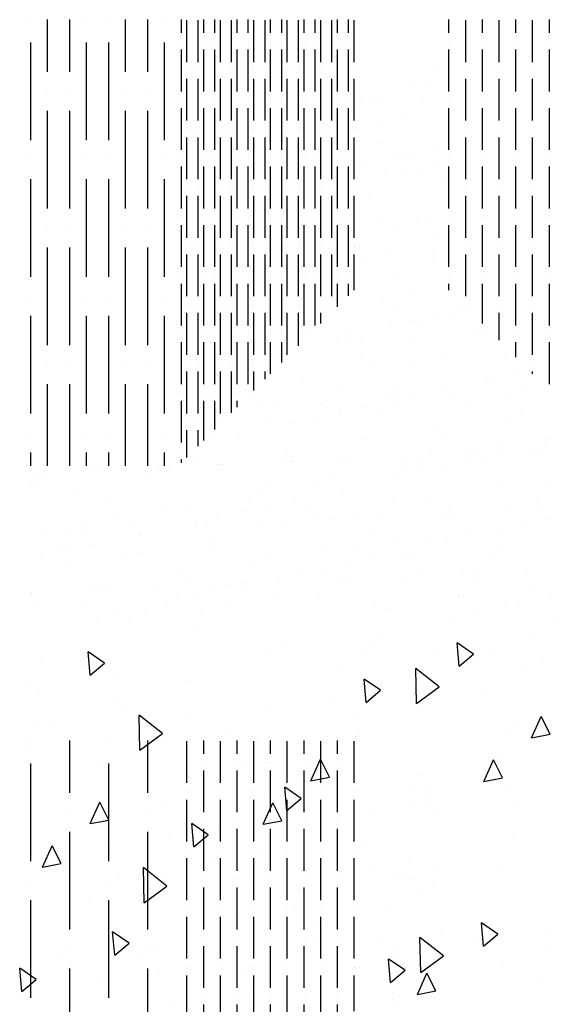
# Paper-space layout 'Layout1' of a CAD drawing. Extents: x 2.2 to 24.5, y -2 to 20.4.
# Drawn here: x 9.4 to 10.6, y 18.2 to 20.4 of the extents above; entities that cross this region are included whole.
import ezdxf

# ---------------------------------------------------------------- set-up
doc = ezdxf.new("R2010")
doc.units = 0
doc.header["$LTSCALE"] = 0.3
doc.layers.get('0').update_dxf_attribs({"linetype": 'CONTINUOUS'})
doc.layers.add('ASH', color=7, linetype='CONTINUOUS')
doc.layers.add('TRAZO', color=7, linetype='CONTINUOUS')

# ---------------------------------------------------------------- blocks, each defined once
blk = doc.blocks.new('*X')
at = {"color": 0}
for p, q in [((3.15, 14.0875), (3.15, 14.2044)), ((3.2375, 14.1969), (3.2375, 14.1969)), ((3.325, 14.0875), (3.325, 14.2044)), ((3.4125, 14.1969), (3.4125, 14.1969)), ((3.45, 14.175), (3.45, 14.2044)), ((3.4875, 14.1094), (3.4875, 14.2031)), ((3.525, 14.175), (3.525, 14.2044)), ((3.5625, 14.1094), (3.5625, 14.2031)), ((3.6, 14.175), (3.6, 14.2044)), ((3.6375, 14.1094), (3.6375, 14.2031)), ((3.675, 14.175), (3.675, 14.2044)), ((3.7125, 14.1094), (3.7125, 14.2031)), ((3.75, 14.175), (3.75, 14.2044)), ((3.7875, 14.1094), (3.7875, 14.2031)), ((3.825, 14.175), (3.825, 14.2044)), ((4.05, 14.175), (4.05, 14.2044)), ((4.0875, 14.1094), (4.0875, 14.2031)), ((4.125, 14.175), (4.125, 14.2044)), ((4.1625, 14.1094), (4.1625, 14.2031)), ((4.2, 14.175), (4.2, 14.2044)), ((4.2375, 14.1094), (4.2375, 14.2031)), ((4.275, 14.175), (4.275, 14.2044)), ((6.2125, 14.1969), (6.2125, 14.1969)), ((6.3, 14.0875), (6.3, 14.2044)), ((6.3875, 14.1969), (6.3875, 14.1969)), ((6.475, 14.0875), (6.475, 14.2044)), ((6.5625, 14.1094), (6.5625, 14.2031)), ((6.6, 14.175), (6.6, 14.2044)), ((6.6375, 14.1094), (6.6375, 14.2031)), ((6.675, 14.175), (6.675, 14.2044)), ((6.7125, 14.1094), (6.7125, 14.2031)), ((6.75, 14.175), (6.75, 14.2044)), ((6.7875, 14.1094), (6.7875, 14.2031)), ((6.825, 14.175), (6.825, 14.2044)), ((6.8625, 14.1094), (6.8625, 14.2031)), ((6.9, 14.175), (6.9, 14.2044)), ((6.9375, 14.1094), (6.9375, 14.2031)), ((3.2375, 13.9344), (3.2375, 14.1531)), ((3.4125, 13.9344), (3.4125, 14.1531)), ((3.45, 14.1563), (3.45, 14.1563)), ((3.525, 14.1563), (3.525, 14.1563)), ((3.6, 14.1563), (3.6, 14.1563)), ((3.675, 14.1563), (3.675, 14.1563)), ((3.75, 14.1563), (3.75, 14.1563)), ((3.825, 14.1563), (3.825, 14.1563)), ((4.05, 14.1563), (4.05, 14.1563)), ((4.125, 14.1563), (4.125, 14.1563)), ((4.2, 14.1563), (4.2, 14.1563)), ((4.275, 14.1563), (4.275, 14.1563)), ((6.2125, 13.9344), (6.2125, 14.1531)), ((6.3875, 13.9344), (6.3875, 14.1531)), ((6.6, 14.1563), (6.6, 14.1563)), ((6.675, 14.1563), (6.675, 14.1563)), ((6.75, 14.1563), (6.75, 14.1563)), ((6.825, 14.1563), (6.825, 14.1563)), ((6.9, 14.1563), (6.9, 14.1563)), ((3.45, 14.0437), (3.45, 14.1375)), ((3.525, 14.0437), (3.525, 14.1375)), ((3.6, 14.0437), (3.6, 14.1375)), ((3.675, 14.0437), (3.675, 14.1375)), ((3.75, 14.0437), (3.75, 14.1375)), ((3.825, 14.0437), (3.825, 14.1375)), ((4.05, 14.0437), (4.05, 14.1375)), ((4.125, 14.0437), (4.125, 14.1375)), ((4.2, 14.0437), (4.2, 14.1375)), ((4.275, 14.0437), (4.275, 14.1375)), ((6.6, 14.0437), (6.6, 14.1375)), ((6.675, 14.0437), (6.675, 14.1375)), ((6.75, 14.0437), (6.75, 14.1375)), ((6.825, 14.0437), (6.825, 14.1375)), ((6.9, 14.0437), (6.9, 14.1375)), ((3.4875, 14.0906), (3.4875, 14.0906)), ((3.5625, 14.0906), (3.5625, 14.0906)), ((3.6375, 14.0906), (3.6375, 14.0906)), ((3.7125, 14.0906), (3.7125, 14.0906)), ((3.7875, 14.0906), (3.7875, 14.0906)), ((4.0248, 14.1005), (4.0248, 14.1005)), ((4.0875, 14.0906), (4.0875, 14.0906)), ((4.1625, 14.0906), (4.1625, 14.0906)), ((4.2375, 14.0906), (4.2375, 14.0906)), ((6.5625, 14.0906), (6.5625, 14.0906)), ((6.6375, 14.0906), (6.6375, 14.0906)), ((6.7125, 14.0906), (6.7125, 14.0906)), ((6.7875, 14.0906), (6.7875, 14.0906)), ((6.8625, 14.0906), (6.8625, 14.0906)), ((6.9375, 14.0906), (6.9375, 14.0906)), ((3.4875, 13.9781), (3.4875, 14.0719)), ((3.5625, 13.9781), (3.5625, 14.0719)), ((3.6375, 13.9781), (3.6375, 14.0719)), ((3.7125, 13.9781), (3.7125, 14.0719)), ((3.7875, 13.9781), (3.7875, 14.0719)), ((4.0875, 13.9781), (4.0875, 14.0719)), ((4.1625, 13.9781), (4.1625, 14.0719)), ((4.2375, 13.9781), (4.2375, 14.0719)), ((6.5625, 13.9781), (6.5625, 14.0719)), ((6.6375, 13.9781), (6.6375, 14.0719)), ((6.7125, 13.9781), (6.7125, 14.0719)), ((6.7875, 13.9781), (6.7875, 14.0719)), ((6.8625, 13.9781), (6.8625, 14.0719)), ((6.9375, 13.9781), (6.9375, 14.0719)), ((3.15, 14.0437), (3.15, 14.0437)), ((3.325, 14.0437), (3.325, 14.0437)), ((6.3, 14.0437), (6.3, 14.0437)), ((6.475, 14.0437), (6.475, 14.0437)), ((7.0661, 14.055), (7.0661, 14.055)), ((7.1036, 14.054), (7.1036, 14.054)), ((3.45, 14.025), (3.45, 14.025)), ((3.525, 14.025), (3.525, 14.025)), ((3.6, 14.025), (3.6, 14.025)), ((3.675, 14.025), (3.675, 14.025)), ((3.75, 14.025), (3.75, 14.025)), ((3.825, 14.025), (3.825, 14.025)), ((3.8509, 14.0238), (3.8509, 14.0238)), ((3.8759, 14.0249), (3.8759, 14.0249)), ((3.897, 14.0306), (3.897, 14.0306)), ((3.9938, 14.0301), (3.9938, 14.0301)), ((4.05, 14.025), (4.05, 14.025)), ((4.125, 14.025), (4.125, 14.025)), ((4.2, 14.025), (4.2, 14.025)), ((4.275, 14.025), (4.275, 14.025)), ((6.6, 14.025), (6.6, 14.025)), ((6.675, 14.025), (6.675, 14.025)), ((6.75, 14.025), (6.75, 14.025)), ((6.825, 14.025), (6.825, 14.025)), ((6.9, 14.025), (6.9, 14.025)), ((3.15, 13.7812), (3.15, 14)), ((3.325, 13.7812), (3.325, 14)), ((3.45, 13.9125), (3.45, 14.0063)), ((3.525, 13.9125), (3.525, 14.0063)), ((3.6, 13.9125), (3.6, 14.0063)), ((3.675, 13.9125), (3.675, 14.0063)), ((3.75, 13.9125), (3.75, 14.0063)), ((3.825, 13.9125), (3.825, 14.0063)), ((4.05, 13.9125), (4.05, 14.0063)), ((4.125, 13.9125), (4.125, 14.0063)), ((4.2, 13.9125), (4.2, 14.0063)), ((4.275, 13.9125), (4.275, 14.0063)), ((6.3, 13.7812), (6.3, 14)), ((6.475, 13.7812), (6.475, 14)), ((6.6, 13.9125), (6.6, 14.0063)), ((6.675, 13.9125), (6.675, 14.0063)), ((6.75, 13.9125), (6.75, 14.0063)), ((6.825, 13.9125), (6.825, 14.0063)), ((6.9, 13.9125), (6.9, 14.0063)), ((3.8948, 13.9773), (3.8948, 13.9773)), ((3.9414, 13.9918), (3.9414, 13.9918)), ((3.4875, 13.9594), (3.4875, 13.9594)), ((3.5625, 13.9594), (3.5625, 13.9594)), ((3.6375, 13.9594), (3.6375, 13.9594)), ((3.7125, 13.9594), (3.7125, 13.9594)), ((3.7875, 13.9594), (3.7875, 13.9594)), ((4.0875, 13.9594), (4.0875, 13.9594)), ((4.1625, 13.9594), (4.1625, 13.9594)), ((4.2375, 13.9594), (4.2375, 13.9594)), ((6.5625, 13.9594), (6.5625, 13.9594)), ((6.6375, 13.9594), (6.6375, 13.9594)), ((6.7125, 13.9594), (6.7125, 13.9594)), ((6.7875, 13.9594), (6.7875, 13.9594)), ((6.8625, 13.9594), (6.8625, 13.9594)), ((6.9375, 13.9594), (6.9375, 13.9594)), ((3.4875, 13.8469), (3.4875, 13.9406)), ((3.5625, 13.8469), (3.5625, 13.9406)), ((3.6375, 13.8469), (3.6375, 13.9406)), ((3.7125, 13.8469), (3.7125, 13.9406)), ((3.7875, 13.8469), (3.7875, 13.9406)), ((4.0875, 13.8469), (4.0875, 13.9406)), ((4.1625, 13.8469), (4.1625, 13.9406)), ((4.2375, 13.8469), (4.2375, 13.9406)), ((6.5625, 13.8469), (6.5625, 13.9406)), ((6.6375, 13.8469), (6.6375, 13.9406)), ((6.7125, 13.8469), (6.7125, 13.9406)), ((6.7875, 13.8469), (6.7875, 13.9406)), ((6.8625, 13.8469), (6.8625, 13.9406)), ((6.9375, 13.8469), (6.9375, 13.9406)), ((3.8915, 13.9267), (3.8915, 13.9267)), ((7.1148, 13.9107), (7.1148, 13.9107)), ((3.2375, 13.8906), (3.2375, 13.8906)), ((3.4125, 13.8906), (3.4125, 13.8906)), ((3.45, 13.8938), (3.45, 13.8938)), ((3.525, 13.8938), (3.525, 13.8938)), ((3.6, 13.8938), (3.6, 13.8938)), ((3.675, 13.8938), (3.675, 13.8938)), ((3.75, 13.8938), (3.75, 13.8938)), ((3.825, 13.8938), (3.825, 13.8938)), ((3.8595, 13.8851), (3.8595, 13.8851)), ((4.05, 13.8938), (4.05, 13.8938)), ((4.125, 13.8938), (4.125, 13.8938)), ((4.2, 13.8938), (4.2, 13.8938)), ((4.275, 13.8938), (4.275, 13.8938)), ((6.2125, 13.8906), (6.2125, 13.8906)), ((6.3875, 13.8906), (6.3875, 13.8906)), ((6.6, 13.8938), (6.6, 13.8938)), ((6.675, 13.8938), (6.675, 13.8938)), ((6.75, 13.8938), (6.75, 13.8938)), ((6.825, 13.8938), (6.825, 13.8938)), ((6.9, 13.8938), (6.9, 13.8938)), ((7.0333, 13.8947), (7.0333, 13.8947)), ((7.0463, 13.9043), (7.0463, 13.9043)), ((7.0582, 13.8958), (7.0582, 13.8958)), ((7.1133, 13.8842), (7.1133, 13.8842)), ((3.45, 13.7812), (3.45, 13.875)), ((3.525, 13.7812), (3.525, 13.875)), ((3.6, 13.7812), (3.6, 13.875)), ((3.675, 13.7812), (3.675, 13.875)), ((3.75, 13.7812), (3.75, 13.875)), ((3.825, 13.7812), (3.825, 13.875)), ((3.9555, 13.8717), (3.9555, 13.8717)), ((4.05, 13.7812), (4.05, 13.875)), ((4.125, 13.7812), (4.125, 13.875)), ((4.2, 13.7812), (4.2, 13.875)), ((4.275, 13.7812), (4.275, 13.875)), ((6.6, 13.7812), (6.6, 13.875)), ((6.675, 13.7812), (6.675, 13.875)), ((6.75, 13.7812), (6.75, 13.875)), ((6.825, 13.7812), (6.825, 13.875)), ((6.9, 13.7812), (6.9, 13.875)), ((7.0829, 13.869), (7.0829, 13.869)), ((3.2375, 13.6281), (3.2375, 13.8469)), ((3.4125, 13.6281), (3.4125, 13.8469)), ((3.9067, 13.8608), (3.9067, 13.8608)), ((4.0355, 13.8455), (4.0355, 13.8455)), ((6.2125, 13.6281), (6.2125, 13.8469)), ((6.3875, 13.6281), (6.3875, 13.8469)), ((3.4875, 13.8281), (3.4875, 13.8281)), ((3.5625, 13.8281), (3.5625, 13.8281)), ((3.6375, 13.8281), (3.6375, 13.8281)), ((3.7125, 13.8281), (3.7125, 13.8281)), ((3.7875, 13.8281), (3.7875, 13.8281)), ((4.0875, 13.8281), (4.0875, 13.8281)), ((4.1625, 13.8281), (4.1625, 13.8281)), ((4.2375, 13.8281), (4.2375, 13.8281)), ((6.5625, 13.8281), (6.5625, 13.8281)), ((6.6375, 13.8281), (6.6375, 13.8281)), ((6.7125, 13.8281), (6.7125, 13.8281)), ((6.7875, 13.8281), (6.7875, 13.8281)), ((6.8625, 13.8281), (6.8625, 13.8281)), ((6.9375, 13.8281), (6.9375, 13.8281)), ((3.4875, 13.7156), (3.4875, 13.8094)), ((3.5625, 13.7156), (3.5625, 13.8094)), ((3.6375, 13.7156), (3.6375, 13.8094)), ((3.7125, 13.7156), (3.7125, 13.8094)), ((3.7875, 13.7156), (3.7875, 13.8094)), ((3.8726, 13.8088), (3.8726, 13.8088)), ((4.0875, 13.7156), (4.0875, 13.8094)), ((4.1625, 13.7156), (4.1625, 13.8094)), ((4.2375, 13.7156), (4.2375, 13.8094)), ((6.5625, 13.7156), (6.5625, 13.8094)), ((6.6375, 13.7156), (6.6375, 13.8094)), ((6.7125, 13.7156), (6.7125, 13.8094)), ((6.7875, 13.7156), (6.7875, 13.8094)), ((6.8625, 13.7156), (6.8625, 13.8094)), ((6.9375, 13.7156), (6.9375, 13.8094)), ((3.45, 13.7625), (3.45, 13.7625)), ((3.525, 13.7625), (3.525, 13.7625)), ((3.6, 13.7625), (3.6, 13.7625)), ((3.675, 13.7625), (3.675, 13.7625)), ((3.75, 13.7625), (3.75, 13.7625)), ((3.825, 13.7625), (3.825, 13.7625)), ((3.9782, 13.7613), (3.9782, 13.7613)), ((4.0032, 13.7624), (4.0032, 13.7624)), ((4.05, 13.7625), (4.05, 13.7625)), ((4.125, 13.7625), (4.125, 13.7625)), ((4.2, 13.7625), (4.2, 13.7625)), ((4.275, 13.7625), (4.275, 13.7625)), ((6.6, 13.7625), (6.6, 13.7625)), ((6.675, 13.7625), (6.675, 13.7625)), ((6.75, 13.7625), (6.75, 13.7625)), ((6.825, 13.7625), (6.825, 13.7625)), ((6.9, 13.7625), (6.9, 13.7625)), ((6.9995, 13.7603), (6.9995, 13.7603)), ((3.15, 13.7375), (3.15, 13.7375)), ((3.325, 13.7375), (3.325, 13.7375)), ((3.45, 13.65), (3.45, 13.7438)), ((3.525, 13.65), (3.525, 13.7438)), ((3.6, 13.65), (3.6, 13.7438)), ((3.675, 13.65), (3.675, 13.7438)), ((3.75, 13.65), (3.75, 13.7438)), ((3.825, 13.65), (3.825, 13.7438)), ((4.05, 13.65), (4.05, 13.7438)), ((4.125, 13.65), (4.125, 13.7438)), ((4.2, 13.65), (4.2, 13.7438)), ((4.275, 13.65), (4.275, 13.7438)), ((6.3, 13.7375), (6.3, 13.7375)), ((6.475, 13.7375), (6.475, 13.7375)), ((6.6, 13.65), (6.6, 13.7438)), ((6.675, 13.65), (6.675, 13.7438)), ((6.75, 13.65), (6.75, 13.7438)), ((6.825, 13.65), (6.825, 13.7438)), ((6.9, 13.65), (6.9, 13.7438)), ((7.0251, 13.7432), (7.0251, 13.7432)), ((7.118, 13.7134), (7.118, 13.7134)), ((3.15, 13.475), (3.15, 13.6937)), ((3.325, 13.475), (3.325, 13.6937)), ((3.4875, 13.6969), (3.4875, 13.6969)), ((3.5625, 13.6969), (3.5625, 13.6969)), ((3.6375, 13.6969), (3.6375, 13.6969)), ((3.7125, 13.6969), (3.7125, 13.6969)), ((3.7875, 13.6969), (3.7875, 13.6969)), ((3.9114, 13.69), (3.9114, 13.69)), ((4.0875, 13.6969), (4.0875, 13.6969)), ((4.1625, 13.6969), (4.1625, 13.6969)), ((4.2375, 13.6969), (4.2375, 13.6969)), ((6.3, 13.475), (6.3, 13.6937)), ((6.475, 13.475), (6.475, 13.6937)), ((6.5625, 13.6969), (6.5625, 13.6969)), ((6.6375, 13.6969), (6.6375, 13.6969)), ((6.7125, 13.6969), (6.7125, 13.6969)), ((6.7875, 13.6969), (6.7875, 13.6969)), ((6.8625, 13.6969), (6.8625, 13.6969)), ((6.9375, 13.6969), (6.9375, 13.6969)), ((6.9495, 13.6953), (6.9495, 13.6953)), ((3.4875, 13.5844), (3.4875, 13.6781)), ((3.5625, 13.5844), (3.5625, 13.6781)), ((3.6375, 13.5844), (3.6375, 13.6781)), ((3.7125, 13.5844), (3.7125, 13.6781)), ((3.7875, 13.5844), (3.7875, 13.6781)), ((4.0133, 13.677), (4.0133, 13.677)), ((4.0158, 13.6671), (4.0158, 13.6671)), ((4.0875, 13.5844), (4.0875, 13.6781)), ((4.1625, 13.5844), (4.1625, 13.6781)), ((4.2375, 13.5844), (4.2375, 13.6781)), ((6.5625, 13.5844), (6.5625, 13.6781)), ((6.6375, 13.5844), (6.6375, 13.6781)), ((6.7125, 13.5844), (6.7125, 13.6781)), ((6.7875, 13.5844), (6.7875, 13.6781)), ((6.8625, 13.5844), (6.8625, 13.6781)), ((6.9375, 13.5982), (6.9375, 13.6781)), ((3.8528, 13.6581), (3.8528, 13.6581)), ((3.45, 13.6312), (3.45, 13.6312)), ((3.525, 13.6312), (3.525, 13.6312)), ((3.6, 13.6312), (3.6, 13.6312)), ((3.675, 13.6312), (3.675, 13.6312)), ((3.75, 13.6312), (3.75, 13.6312)), ((3.825, 13.6312), (3.825, 13.6312)), ((4.05, 13.6312), (4.05, 13.6312)), ((4.125, 13.6312), (4.125, 13.6312)), ((4.2, 13.6312), (4.2, 13.6312)), ((4.275, 13.6312), (4.275, 13.6312)), ((6.6, 13.6312), (6.6, 13.6312)), ((6.675, 13.6312), (6.675, 13.6312)), ((6.75, 13.6312), (6.75, 13.6312)), ((6.825, 13.6312), (6.825, 13.6312)), ((6.9, 13.6312), (6.9, 13.6312)), ((7.0256, 13.6263), (7.0256, 13.6263)), ((3.45, 13.5188), (3.45, 13.6125)), ((3.525, 13.5188), (3.525, 13.6125)), ((3.6, 13.5188), (3.6, 13.6125)), ((3.675, 13.5188), (3.675, 13.6125)), ((3.75, 13.5188), (3.75, 13.6125)), ((3.825, 13.5857), (3.825, 13.6125)), ((3.9659, 13.602), (3.9659, 13.602)), ((4.05, 13.5981), (4.05, 13.6125)), ((4.125, 13.5231), (4.125, 13.6125)), ((4.2, 13.5188), (4.2, 13.6125)), ((4.275, 13.5188), (4.275, 13.6125)), ((6.6, 13.5188), (6.6, 13.6125)), ((6.675, 13.5188), (6.675, 13.6125)), ((6.75, 13.5188), (6.75, 13.6125)), ((6.825, 13.5188), (6.825, 13.6125)), ((6.9, 13.5607), (6.9, 13.6125)), ((3.2375, 13.5844), (3.2375, 13.5844)), ((3.4125, 13.5844), (3.4125, 13.5844)), ((6.2125, 13.5844), (6.2125, 13.5844)), ((6.3875, 13.5844), (6.3875, 13.5844)), ((7.0029, 13.5747), (7.0029, 13.5747)), ((3.4875, 13.5656), (3.4875, 13.5656)), ((3.5625, 13.5656), (3.5625, 13.5656)), ((3.6375, 13.5656), (3.6375, 13.5656)), ((3.7125, 13.5656), (3.7125, 13.5656)), ((3.7875, 13.5656), (3.7875, 13.5656)), ((3.934, 13.5604), (3.934, 13.5604)), ((4.0875, 13.5656), (4.0875, 13.5656)), ((4.1625, 13.5656), (4.1625, 13.5656)), ((4.2375, 13.5656), (4.2375, 13.5656)), ((6.5625, 13.5656), (6.5625, 13.5656)), ((6.6375, 13.5656), (6.6375, 13.5656)), ((6.7125, 13.5656), (6.7125, 13.5656)), ((6.7875, 13.5656), (6.7875, 13.5656)), ((6.8625, 13.5656), (6.8625, 13.5656)), ((7.1764, 13.5545), (7.1764, 13.5545)), ((3.2375, 13.3219), (3.2375, 13.5406)), ((3.4125, 13.3219), (3.4125, 13.5406)), ((3.4875, 13.4531), (3.4875, 13.5469)), ((3.5625, 13.4531), (3.5625, 13.5469)), ((3.6375, 13.4531), (3.6375, 13.5469)), ((3.7125, 13.4732), (3.7125, 13.5469)), ((3.9699, 13.5311), (3.9699, 13.5311)), ((4.1625, 13.4856), (4.1625, 13.5469)), ((4.2375, 13.4531), (4.2375, 13.5469)), ((6.2125, 13.3219), (6.2125, 13.5406)), ((6.3875, 13.3219), (6.3875, 13.5406)), ((6.5625, 13.4531), (6.5625, 13.5469)), ((6.6375, 13.4531), (6.6375, 13.5469)), ((6.7125, 13.4531), (6.7125, 13.5469)), ((6.7875, 13.4531), (6.7875, 13.5469)), ((6.8625, 13.5232), (6.8625, 13.5469)), ((7.1276, 13.5437), (7.1276, 13.5437)), ((7.1573, 13.5443), (7.1573, 13.5443)), ((3.921, 13.5203), (3.921, 13.5203)), ((3.9935, 13.5263), (3.9935, 13.5263)), ((3.45, 13.5), (3.45, 13.5)), ((3.525, 13.5), (3.525, 13.5)), ((3.6, 13.5), (3.6, 13.5)), ((3.675, 13.5), (3.675, 13.5)), ((3.8277, 13.4867), (3.8277, 13.4867)), ((3.8316, 13.4969), (3.8316, 13.4969)), ((3.8527, 13.4878), (3.8527, 13.4878)), ((3.9705, 13.4929), (3.9705, 13.4929)), ((4.1054, 13.4988), (4.1054, 13.4988)), ((4.1304, 13.4999), (4.1304, 13.4999)), ((4.2, 13.5), (4.2, 13.5)), ((4.275, 13.5), (4.275, 13.5)), ((6.6, 13.5), (6.6, 13.5)), ((6.675, 13.5), (6.675, 13.5)), ((6.75, 13.5), (6.75, 13.5)), ((6.825, 13.5), (6.825, 13.5)), ((6.8982, 13.4928), (6.8982, 13.4928)), ((3.45, 13.3875), (3.45, 13.4812)), ((3.525, 13.3875), (3.525, 13.4812)), ((3.6, 13.3875), (3.6, 13.4812)), ((3.675, 13.4357), (3.675, 13.4812)), ((4.2, 13.4481), (4.2, 13.4812)), ((4.275, 13.3875), (4.275, 13.4812)), ((6.6, 13.3875), (6.6, 13.4812)), ((6.675, 13.3875), (6.675, 13.4812)), ((6.75, 13.4107), (6.75, 13.4812)), ((3.8506, 13.4517), (3.8506, 13.4517)), ((4.1737, 13.4511), (4.1737, 13.4511)), ((7.1436, 13.4429), (7.1436, 13.4429)), ((3.15, 13.4313), (3.15, 13.4313)), ((3.325, 13.4313), (3.325, 13.4313)), ((3.4875, 13.4344), (3.4875, 13.4344)), ((3.5625, 13.4344), (3.5625, 13.4344)), ((3.6375, 13.4344), (3.6375, 13.4344)), ((4.2375, 13.4344), (4.2375, 13.4344)), ((6.3, 13.4313), (6.3, 13.4313)), ((6.475, 13.4313), (6.475, 13.4313)), ((6.5625, 13.4344), (6.5625, 13.4344)), ((6.6375, 13.4344), (6.6375, 13.4344)), ((6.7125, 13.4344), (6.7125, 13.4344)), ((6.983, 13.424), (6.983, 13.424)), ((7.0739, 13.4356), (7.0739, 13.4356)), ((3.4875, 13.3219), (3.4875, 13.4156)), ((3.5625, 13.3232), (3.5625, 13.4156)), ((3.6375, 13.3982), (3.6375, 13.4156)), ((4.1552, 13.4003), (4.1552, 13.4003)), ((4.204, 13.4111), (4.204, 13.4111)), ((4.2375, 13.4106), (4.2375, 13.4156)), ((6.5625, 13.3219), (6.5625, 13.4156)), ((6.6375, 13.3219), (6.6375, 13.4156)), ((6.7125, 13.3732), (6.7125, 13.4156)), ((3.15, 13.2044), (3.15, 13.3875)), ((3.325, 13.2044), (3.325, 13.3875)), ((3.8006, 13.3866), (3.8006, 13.3866)), ((4.1342, 13.3945), (4.1342, 13.3945)), ((6.3, 13.2044), (6.3, 13.3875)), ((6.475, 13.2044), (6.475, 13.3875)), ((6.8211, 13.3947), (6.8211, 13.3947)), ((3.45, 13.3688), (3.45, 13.3688)), ((3.525, 13.3688), (3.525, 13.3688)), ((3.6, 13.3688), (3.6, 13.3688)), ((3.9723, 13.3652), (3.9723, 13.3652)), ((6.6, 13.3688), (6.6, 13.3688)), ((6.675, 13.3688), (6.675, 13.3688)), ((7.01, 13.3576), (7.01, 13.3576)), ((7.024, 13.3706), (7.024, 13.3706)), ((7.035, 13.3587), (7.035, 13.3587)), ((7.1324, 13.3728), (7.1324, 13.3728)), ((7.1529, 13.3638), (7.1529, 13.3638)), ((7.2877, 13.3697), (7.2877, 13.3697)), ((7.3127, 13.3708), (7.3127, 13.3708)), ((3.45, 13.2562), (3.45, 13.35)), ((3.525, 13.2857), (3.525, 13.35)), ((3.7687, 13.345), (3.7687, 13.345)), ((3.9258, 13.3494), (3.9258, 13.3494)), ((4.0903, 13.3424), (4.0903, 13.3424)), ((6.6, 13.2607), (6.6, 13.35)), ((6.675, 13.3357), (6.675, 13.35)), ((6.7323, 13.3455), (6.7323, 13.3455)), ((6.7572, 13.3466), (6.7572, 13.3466)), ((6.8751, 13.3517), (6.8751, 13.3517)), ((6.9566, 13.3339), (6.9566, 13.3339)), ((3.6489, 13.3095), (3.6489, 13.3095)), ((3.7501, 13.3105), (3.7501, 13.3105)), ((3.8094, 13.3284), (3.8094, 13.3284)), ((6.6689, 13.3295), (6.6689, 13.3295)), ((6.9078, 13.323), (6.9078, 13.323)), ((6.992, 13.3289), (6.992, 13.3289)), ((7.2843, 13.3111), (7.2843, 13.3111)), ((7.3136, 13.3263), (7.3136, 13.3263)), ((3.4875, 13.3031), (3.4875, 13.3031)), ((3.7012, 13.2997), (3.7012, 13.2997)), ((6.5625, 13.3031), (6.5625, 13.3031)), ((6.6375, 13.3031), (6.6375, 13.3031)), ((7.1237, 13.2922), (7.1237, 13.2922)), ((3.2375, 13.2781), (3.2375, 13.2781)), ((3.4125, 13.2781), (3.4125, 13.2781)), ((3.4875, 13.2482), (3.4875, 13.2844)), ((4.0403, 13.2773), (4.0403, 13.2773)), ((6.2125, 13.2781), (6.2125, 13.2781)), ((6.3875, 13.2781), (6.3875, 13.2781)), ((6.5625, 13.2232), (6.5625, 13.2844)), ((6.6784, 13.2722), (6.6784, 13.2722)), ((4.2749, 13.2627), (4.2749, 13.2627)), ((6.619, 13.2645), (6.619, 13.2645)), ((6.9618, 13.2629), (6.9618, 13.2629)), ((7.2637, 13.2613), (7.2637, 13.2613)), ((7.3666, 13.2529), (7.3666, 13.2529)), ((3.2375, 13.2044), (3.2375, 13.2344)), ((3.4125, 13.2044), (3.4125, 13.2344)), ((3.45, 13.2375), (3.45, 13.2375)), ((3.6853, 13.2363), (3.6853, 13.2363)), ((3.9549, 13.2242), (3.9549, 13.2242)), ((3.9799, 13.2253), (3.9799, 13.2253)), ((4.0084, 13.2357), (4.0084, 13.2357)), ((4.0978, 13.2304), (4.0978, 13.2304)), ((4.113, 13.2334), (4.113, 13.2334)), ((4.16, 13.2295), (4.16, 13.2295)), ((4.2326, 13.2363), (4.2326, 13.2363)), ((4.2576, 13.2374), (4.2576, 13.2374)), ((6.2125, 13.2044), (6.2125, 13.2344)), ((6.3875, 13.2044), (6.3875, 13.2344)), ((6.587, 13.2228), (6.587, 13.2228)), ((6.7989, 13.2261), (6.7989, 13.2261)), ((3.2473, 13.199), (3.2473, 13.199)), ((3.3994, 13.1999), (3.3994, 13.1999)), ((3.4244, 13.201), (3.4244, 13.201)), ((3.45, 13.2107), (3.45, 13.2188)), ((3.5423, 13.2062), (3.5423, 13.2062)), ((3.6772, 13.2121), (3.6772, 13.2121)), ((3.7021, 13.2132), (3.7021, 13.2132)), ((3.82, 13.2183), (3.82, 13.2183)), ((6.6384, 13.2072), (6.6384, 13.2072)), ((6.9086, 13.2202), (6.9086, 13.2202)), ((7.142, 13.2031), (7.142, 13.2031)), ((7.1908, 13.2139), (7.1908, 13.2139)), ((7.2317, 13.2196), (7.2317, 13.2196)), ((3.1217, 13.1878), (3.1217, 13.1878)), ((3.1467, 13.1889), (3.1467, 13.1889)), ((3.2646, 13.1941), (3.2646, 13.1941)), ((3.7896, 13.1777), (3.7896, 13.1777)), ((3.9354, 13.1797), (3.9354, 13.1797)), ((3.9501, 13.1966), (3.9501, 13.1966)), ((3.9842, 13.1905), (3.9842, 13.1905)), ((6.4765, 13.1779), (6.4765, 13.1779)), ((3.6354, 13.1712), (3.6354, 13.1712)), ((4.28, 13.168), (4.28, 13.168)), ((6.214, 13.1584), (6.214, 13.1584)), ((6.2244, 13.1715), (6.2244, 13.1715)), ((6.8587, 13.1552), (6.8587, 13.1552)), ((7.2644, 13.1604), (7.2644, 13.1604)), ((3.6276, 13.1484), (3.6276, 13.1484)), ((6.3136, 13.1411), (6.3136, 13.1411)), ((6.9126, 13.1522), (6.9126, 13.1522)), ((3.2803, 13.1302), (3.2803, 13.1302)), ((3.4648, 13.1116), (3.4648, 13.1116)), ((3.6034, 13.1296), (3.6034, 13.1296)), ((3.706, 13.1288), (3.706, 13.1288)), ((3.925, 13.127), (3.925, 13.127)), ((4.2481, 13.1264), (4.2481, 13.1264)), ((6.5036, 13.1141), (6.5036, 13.1141)), ((6.7368, 13.1133), (6.7368, 13.1133)), ((6.8267, 13.1135), (6.8267, 13.1135)), ((7.1025, 13.1311), (7.1025, 13.1311)), ((7.1483, 13.1109), (7.1483, 13.1109)), ((3.3042, 13.0927), (3.3042, 13.0927)), ((3.5303, 13.0899), (3.5303, 13.0899)), ((4.2537, 13.1016), (4.2537, 13.1016)), ((6.688, 13.1024), (6.688, 13.1024)), ((6.9396, 13.0943), (6.9396, 13.0943)), ((7.0024, 13.0892), (7.0024, 13.0892)), ((7.1372, 13.0951), (7.1372, 13.0951)), ((7.1622, 13.0962), (7.1622, 13.0962)), ((7.2801, 13.1013), (7.2801, 13.1013)), ((3.4814, 13.0791), (3.4814, 13.0791)), ((4.2184, 13.0706), (4.2184, 13.0706)), ((6.5818, 13.0708), (6.5818, 13.0708)), ((6.6067, 13.0719), (6.6067, 13.0719)), ((6.7246, 13.0771), (6.7246, 13.0771)), ((6.7791, 13.0754), (6.7791, 13.0754)), ((6.8595, 13.083), (6.8595, 13.083)), ((6.8845, 13.0841), (6.8845, 13.0841)), ((7.3762, 13.0831), (7.3762, 13.0831)), ((3.1423, 13.0634), (3.1423, 13.0634)), ((3.2304, 13.0651), (3.2304, 13.0651)), ((3.8751, 13.0619), (3.8751, 13.0619)), ((3.9303, 13.0459), (3.9303, 13.0459)), ((4.0908, 13.0648), (4.0908, 13.0648)), ((4.1696, 13.0597), (4.1696, 13.0597)), ((6.304, 13.0587), (6.304, 13.0587)), ((6.329, 13.0598), (6.329, 13.0598)), ((6.4469, 13.0649), (6.4469, 13.0649)), ((6.4537, 13.0491), (6.4537, 13.0491)), ((6.4586, 13.0516), (6.4586, 13.0516)), ((6.6172, 13.0461), (6.6172, 13.0461)), ((7.0984, 13.0459), (7.0984, 13.0459)), ((3.1984, 13.0235), (3.1984, 13.0235)), ((3.252, 13.0282), (3.252, 13.0282)), ((7.1468, 13.0323), (7.1468, 13.0323)), ((3.52, 13.0209), (3.52, 13.0209)), ((3.7683, 13.0166), (3.7683, 13.0166)), ((3.8431, 13.0203), (3.8431, 13.0203)), ((3.9402, 13.0089), (3.9402, 13.0089)), ((4.1647, 13.0177), (4.1647, 13.0177)), ((6.234, 13.0018), (6.234, 13.0018)), ((6.2829, 13.0126), (6.2829, 13.0126)), ((6.4218, 13.0074), (6.4218, 13.0074)), ((6.4543, 13.0093), (6.4543, 13.0093)), ((6.7433, 13.0048), (6.7433, 13.0048)), ((7.0664, 13.0042), (7.0664, 13.0042)), ((3.6055, 12.9798), (3.6055, 12.9798)), ((6.2937, 12.9904), (6.2937, 12.9904)), ((6.9222, 12.9825), (6.9222, 12.9825)), ((6.971, 12.9933), (6.971, 12.9933)), ((7.2432, 12.9993), (7.2432, 12.9993)), ((3.4449, 12.9609), (3.4449, 12.9609)), ((3.7156, 12.9591), (3.7156, 12.9591)), ((3.7644, 12.9699), (3.7644, 12.9699)), ((4.0821, 12.9617), (4.0821, 12.9617)), ((4.1071, 12.9628), (4.1071, 12.9628)), ((4.225, 12.9679), (4.225, 12.9679)), ((7.0803, 12.9625), (7.0803, 12.9625)), ((3.4701, 12.9558), (3.4701, 12.9558)), ((3.5267, 12.9374), (3.5267, 12.9374)), ((3.5516, 12.9385), (3.5516, 12.9385)), ((3.6695, 12.9437), (3.6695, 12.9437)), ((3.8044, 12.9496), (3.8044, 12.9496)), ((3.8294, 12.9507), (3.8294, 12.9507)), ((3.9473, 12.9558), (3.9473, 12.9558)), ((4.1148, 12.9526), (4.1148, 12.9526)), ((6.6934, 12.9398), (6.6934, 12.9398)), ((6.9198, 12.9436), (6.9198, 12.9436)), ((7.3381, 12.9366), (7.3381, 12.9366)), ((3.1141, 12.9194), (3.1141, 12.9194)), ((3.115, 12.9148), (3.115, 12.9148)), ((3.2489, 12.9253), (3.2489, 12.9253)), ((3.2739, 12.9264), (3.2739, 12.9264)), ((3.283, 12.9316), (3.283, 12.9316)), ((3.3918, 12.9316), (3.3918, 12.9316)), ((3.4381, 12.9142), (3.4381, 12.9142)), ((4.071, 12.9141), (4.071, 12.9141)), ((4.2315, 12.933), (4.2315, 12.933)), ((6.6928, 12.9316), (6.6928, 12.9316)), ((6.7579, 12.9143), (6.7579, 12.9143)), ((7.3809, 12.9123), (7.3809, 12.9123)), ((3.1201, 12.8949), (3.1201, 12.8949)), ((3.4862, 12.9082), (3.4862, 12.9082)), ((3.7597, 12.9116), (3.7597, 12.9116)), ((4.0828, 12.911), (4.0828, 12.911)), ((6.3384, 12.8987), (6.3384, 12.8987)), ((6.517, 12.8927), (6.517, 12.8927)), ((6.6614, 12.8981), (6.6614, 12.8981)), ((6.983, 12.8955), (6.983, 12.8955)), ((7.3061, 12.8949), (7.3061, 12.8949)), ((3.3105, 12.8693), (3.3105, 12.8693)), ((3.909, 12.8848), (3.909, 12.8848)), ((4.1743, 12.8889), (4.1743, 12.8889)), ((6.4682, 12.8818), (6.4682, 12.8818)), ((6.595, 12.8776), (6.595, 12.8776)), ((7.2052, 12.8734), (7.2052, 12.8734)), ((3.2616, 12.8585), (3.2616, 12.8585)), ((6.4344, 12.8586), (6.4344, 12.8586)), ((7.1564, 12.8625), (7.1564, 12.8625)), ((7.3839, 12.8675), (7.3839, 12.8675)), ((6.583, 12.8333), (6.583, 12.8333)), ((3.6803, 12.8114), (3.6803, 12.8114)), ((4.2373, 12.8152), (4.2373, 12.8152)), ((7.0005, 12.8147), (7.0005, 12.8147)), ((7.1726, 12.7553), (7.1681, 12.8076)), ((7.2048, 12.7823), (7.1681, 12.8076)), ((3.6478, 12.7895), (3.6478, 12.7895)), ((3.8751, 12.7994), (3.8751, 12.7994)), ((6.3456, 12.735), (6.341, 12.7873)), ((6.3777, 12.762), (6.341, 12.7873)), ((6.963, 12.7864), (6.963, 12.7864)), ((7.1198, 12.7807), (7.1198, 12.7807)), ((7.1726, 12.7553), (7.2048, 12.7823)), ((3.1338, 12.767), (3.1338, 12.767)), ((4.1405, 12.7789), (4.1405, 12.7789)), ((4.2171, 12.7588), (4.2171, 12.7588)), ((4.2628, 12.7639), (4.2628, 12.7639)), ((6.3286, 12.7594), (6.3286, 12.7594)), ((6.3456, 12.735), (6.3777, 12.762)), ((3.2979, 12.7419), (3.2979, 12.7419)), ((3.804, 12.7506), (3.804, 12.7506)), ((3.977, 12.6713), (3.9754, 12.75)), ((4.0279, 12.7085), (3.9754, 12.75)), ((3.4686, 12.7236), (3.4686, 12.7236)), ((3.8643, 12.674), (3.8597, 12.7263)), ((3.8965, 12.701), (3.8598, 12.7263)), ((3.127, 12.7041), (3.127, 12.7041)), ((3.1322, 12.6953), (3.1322, 12.6953)), ((3.8643, 12.674), (3.8965, 12.701)), ((3.977, 12.6713), (4.0278, 12.7085)), ((6.2043, 12.7099), (6.2043, 12.7099)), ((7.2283, 12.7014), (7.2283, 12.7014)), ((3.3016, 12.688), (3.3016, 12.688)), ((6.8929, 12.6744), (6.8929, 12.6744)), ((6.43, 12.6683), (6.43, 12.6683)), ((6.7418, 12.6625), (6.7418, 12.6625)), ((3.8391, 12.6406), (3.8391, 12.6406)), ((6.2591, 12.6304), (6.2591, 12.6304)), ((6.4568, 12.567), (6.4552, 12.6457)), ((6.5077, 12.6042), (6.4552, 12.6457)), ((6.5564, 12.6461), (6.5564, 12.6461)), ((7.3353, 12.5946), (7.3567, 12.6426)), ((7.3766, 12.6026), (7.3567, 12.6426)), ((3.5555, 12.607), (3.5555, 12.607)), ((6.221, 12.6192), (6.221, 12.6192)), ((6.4568, 12.567), (6.5076, 12.6042)), ((6.9466, 12.6057), (6.9466, 12.6057)), ((7.2786, 12.6099), (7.2786, 12.6099)), ((7.3089, 12.6215), (7.3089, 12.6215)), ((6.7193, 12.5958), (6.7193, 12.5958)), ((7.3353, 12.5946), (7.3766, 12.6026)), ((6.2053, 12.5734), (6.2053, 12.5734)), ((3.6412, 12.5384), (3.6412, 12.5384)), ((4.1284, 12.497), (4.1498, 12.5449)), ((4.1696, 12.505), (4.1498, 12.5449)), ((4.1583, 12.5487), (4.1583, 12.5487)), ((6.3631, 12.5391), (6.3631, 12.5391)), ((6.8406, 12.4985), (6.862, 12.5464)), ((6.8818, 12.5065), (6.862, 12.5464)), ((3.4603, 12.5172), (3.4603, 12.5172)), ((6.6877, 12.5334), (6.6877, 12.5334)), ((3.9875, 12.5108), (3.9875, 12.5108)), ((4.1284, 12.497), (4.1696, 12.505)), ((6.8406, 12.4985), (6.8818, 12.5065)), ((3.9982, 12.477), (3.9982, 12.477)), ((6.7866, 12.4314), (6.782, 12.4837)), ((6.8187, 12.4584), (6.782, 12.4837)), ((6.9005, 12.4917), (6.9005, 12.4917)), ((7.0655, 12.4892), (7.0655, 12.4892)), ((7.2904, 12.475), (7.2904, 12.475)), ((3.4087, 12.4513), (3.4087, 12.4513)), ((3.6337, 12.4008), (3.655, 12.4488)), ((3.636, 12.4612), (3.636, 12.4612)), ((3.6749, 12.4088), (3.655, 12.4488)), ((3.9978, 12.4698), (3.9978, 12.4698)), ((4.2055, 12.4534), (4.2055, 12.4534)), ((6.3459, 12.4023), (6.3672, 12.4502)), ((6.3871, 12.4103), (6.3672, 12.4502)), ((6.7866, 12.4314), (6.8187, 12.4584)), ((6.3937, 12.434), (6.3937, 12.434)), ((7.1196, 12.4371), (7.1196, 12.4371)), ((3.6337, 12.4008), (3.6749, 12.4088)), ((3.869, 12.4251), (3.869, 12.4251)), ((6.3459, 12.4023), (6.3871, 12.4103)), ((3.4782, 12.3501), (3.4737, 12.4024)), ((3.5104, 12.377), (3.4737, 12.4023)), ((3.5336, 12.3982), (3.5336, 12.3982)), ((3.1972, 12.3699), (3.1972, 12.3699)), ((3.4782, 12.3501), (3.5104, 12.377)), ((6.5218, 12.3683), (6.5218, 12.3683)), ((7.2933, 12.3759), (7.2933, 12.3759)), ((3.1389, 12.3046), (3.1603, 12.3526)), ((3.1802, 12.3127), (3.1603, 12.3526)), ((3.2801, 12.354), (3.2801, 12.354)), ((3.6191, 12.3464), (3.6191, 12.3464)), ((6.9579, 12.349), (6.9579, 12.349)), ((6.6214, 12.3207), (6.6214, 12.3207)), ((7.0593, 12.3209), (7.0593, 12.3209)), ((3.1389, 12.3046), (3.1801, 12.3127)), ((3.3668, 12.225), (3.3652, 12.3037)), ((3.4177, 12.2621), (3.3652, 12.3037)), ((3.8829, 12.2956), (3.8829, 12.2956)), ((4.1566, 12.299), (4.1566, 12.299)), ((6.2861, 12.2938), (6.2861, 12.2938)), ((6.4123, 12.2803), (6.4123, 12.2803)), ((7.0697, 12.2833), (7.0697, 12.2833)), ((3.3668, 12.225), (3.4177, 12.2621)), ((3.7121, 12.2577), (3.7121, 12.2577)), ((6.4802, 12.2576), (6.4802, 12.2576)), ((6.7075, 12.2675), (6.7075, 12.2675)), ((3.242, 12.2355), (3.242, 12.2355)), ((3.7063, 12.213), (3.7063, 12.213)), ((7.015, 12.2219), (7.015, 12.2219)), ((6.6806, 12.1975), (6.6806, 12.1975)), ((6.8442, 12.1841), (6.8442, 12.1841)), ((3.7778, 12.1756), (3.7778, 12.1756)), ((7.1305, 12.1638), (7.1305, 12.1638)), ((7.2276, 12.1277), (7.223, 12.18)), ((7.2597, 12.1547), (7.223, 12.18)), ((4.1406, 12.1607), (4.1406, 12.1607)), ((4.2731, 12.1612), (4.2731, 12.1612)), ((6.4005, 12.1074), (6.3959, 12.1597)), ((6.4327, 12.1344), (6.3959, 12.1597)), ((7.0865, 12.0685), (7.0849, 12.1473)), ((7.1374, 12.1057), (7.0849, 12.1473)), ((7.218, 12.1501), (7.218, 12.1501)), ((7.2276, 12.1277), (7.2597, 12.1547)), ((3.3968, 12.123), (3.3968, 12.123)), ((3.7591, 12.1388), (3.7591, 12.1388)), ((4.2705, 12.128), (4.2705, 12.128)), ((6.4005, 12.1074), (6.4326, 12.1344)), ((3.1696, 12.1131), (3.1696, 12.1131)), ((3.9192, 12.0464), (3.9147, 12.0987)), ((3.9514, 12.0734), (3.9147, 12.0987)), ((3.934, 12.0997), (3.934, 12.0997)), ((6.4587, 12.1085), (6.4587, 12.1085)), ((7.0865, 12.0685), (7.1374, 12.1057)), ((3.0922, 12.0261), (3.0876, 12.0784)), ((3.1243, 12.0531), (3.0876, 12.0784)), ((3.9192, 12.0464), (3.9514, 12.0734)), ((6.3035, 12.0866), (6.3035, 12.0866)), ((7.2727, 12.087), (7.2727, 12.087)), ((3.0922, 12.0261), (3.1243, 12.0531)), ((3.4008, 12.0647), (3.4008, 12.0647)), ((3.5987, 12.0728), (3.5987, 12.0728)), ((7.0791, 12.0191), (7.1004, 12.067)), ((7.1203, 12.0271), (7.1005, 12.067)), ((3.2622, 12.0444), (3.2622, 12.0444)), ((3.6075, 12.0425), (3.6075, 12.0425)), ((7.3583, 12.0505), (7.3583, 12.0505)), ((6.8393, 12.0267), (6.8393, 12.0267)), ((7.0229, 12.0236), (7.0229, 12.0236)), ((7.0791, 12.0191), (7.1203, 12.0271)), ((3.4367, 12.0047), (3.4367, 12.0047)), ((3.9366, 12.0048), (3.9366, 12.0048))]:
    blk.add_line(p, q, dxfattribs=at)

psp = doc.layouts.get("Layout1")

# ---------------------------------------------------------------- block references
at = {"layer": 'ASH', "color": 0}
for p in [(3.2398, 6.2089), (3.2398, 6.2089), (3.2398, 6.2089), (3.2398, 6.2089), (3.2398, 6.2089), (3.2398, 6.2089), (3.2398, 6.2089), (3.2398, 6.2089), (3.2398, 6.2089), (3.2398, 6.2089), (3.2398, 6.2089), (3.2398, 6.2089), (3.2398, 6.2089), (6.3398, 6.2089), (6.3398, 6.2089), (3.2398, 4.5928)]:
    psp.add_blockref('*X', p, dxfattribs=at)
at = {"layer": 'TRAZO', "color": 0}
psp.add_blockref('*X', (3.2398, 4.5928), dxfattribs=at)

doc.saveas('drawing.dxf')
